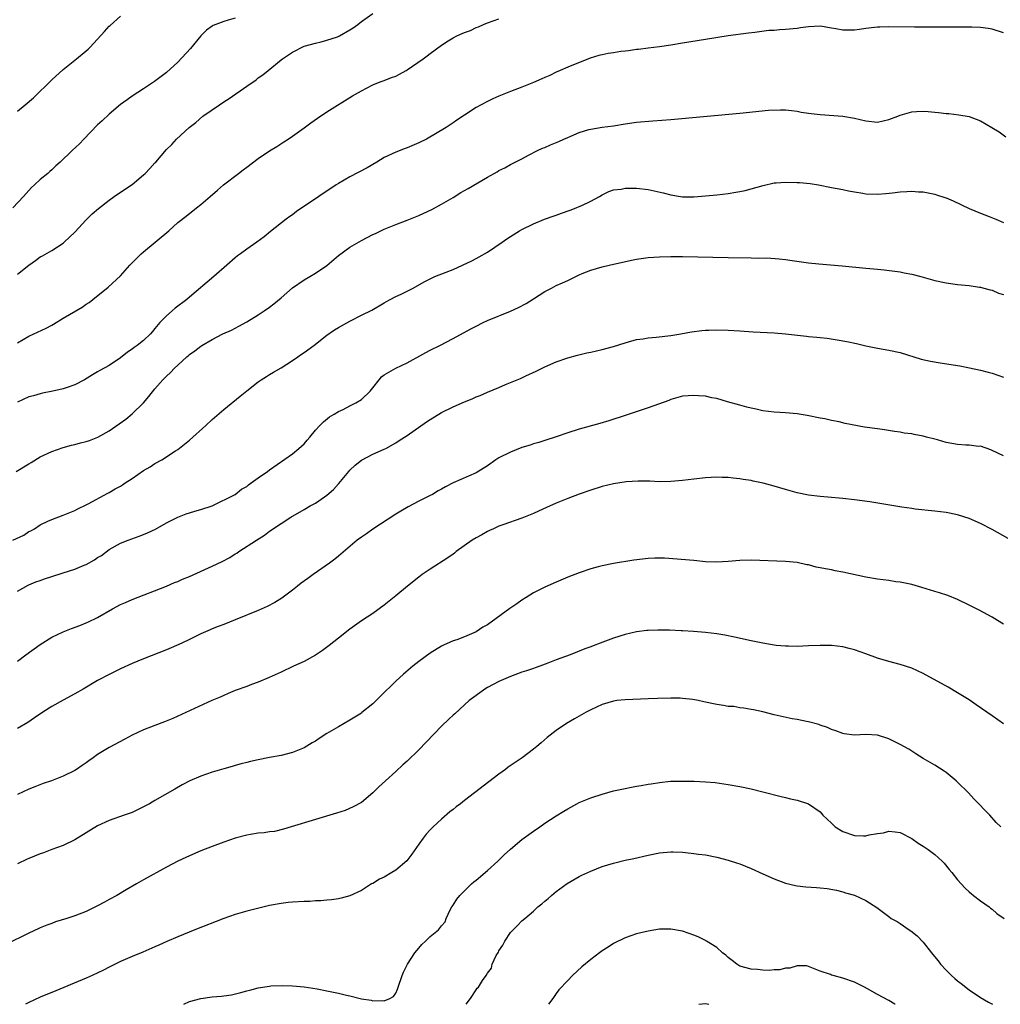
# Model space of a CAD drawing. Units: inches. Extents: x 2571000 to 2574000, y 1503000 to 1506000.
# Drawn here: x 2573061 to 2573232, y 1503000 to 1503172 of the extents above; entities that cross this region are included whole.
import ezdxf

# ---------------------------------------------------------------- set-up
doc = ezdxf.new("R2010")
doc.units = ezdxf.units.IN
doc.header["$MEASUREMENT"] = 0
doc.layers.add('LD25711503_10ft', color=3, linetype='Continuous')

msp = doc.modelspace()

# ---------------------------------------------------------------- linework, layer by layer
at = {"layer": 'LD25711503_10ft'}
for points, elevation in [([(2573099, 1503172.08), (2573097.75, 1503171.75), (2573097, 1503171.54), (2573095.61, 1503171), (2573095.18, 1503170.82), (2573095, 1503170.72), (2573094.01, 1503169.99), (2573092.99, 1503169.01), (2573091.19, 1503166.81), (2573089, 1503164.44), (2573087, 1503162.65), (2573084.94, 1503161.06), (2573083, 1503159.76), (2573081, 1503158.5), (2573080.16, 1503157.84), (2573079, 1503157.04), (2573077, 1503155.35), (2573075.81, 1503154.19), (2573075, 1503153.47), (2573072.57, 1503151), (2573071.81, 1503150.19), (2573070.54, 1503149), (2573068.47, 1503147), (2573067.68, 1503146.32), (2573067, 1503145.66), (2573066.64, 1503145.36), (2573066.29, 1503145), (2573065, 1503143.92), (2573063.97, 1503143), (2573063.44, 1503142.56), (2573062.04, 1503141), (2573060.2, 1503139)], 9330), ([(2573061, 1503127.4), (2573063, 1503129.02), (2573064.19, 1503129.81), (2573065, 1503130.43), (2573065.38, 1503130.62), (2573067, 1503131.58), (2573069, 1503132.86), (2573069.17, 1503133), (2573071, 1503134.76), (2573073, 1503136.9), (2573074.06, 1503137.94), (2573075.14, 1503138.86), (2573077, 1503140.35), (2573077.87, 1503141), (2573079, 1503141.73), (2573081, 1503143.09), (2573083, 1503144.74), (2573083.3, 1503145), (2573084.13, 1503145.87), (2573085, 1503146.87), (2573085.13, 1503147), (2573087, 1503149.19), (2573087.94, 1503150.06), (2573088.77, 1503151), (2573090.94, 1503153), (2573092.11, 1503153.89), (2573093.36, 1503155), (2573096.26, 1503157), (2573097, 1503157.5), (2573097.92, 1503158.08), (2573101, 1503160.26), (2573102.63, 1503161.37), (2573103, 1503161.67), (2573103.8, 1503162.2), (2573104.73, 1503163), (2573107, 1503164.82), (2573107.25, 1503165), (2573109, 1503166.18), (2573111, 1503167.19), (2573113, 1503167.77), (2573113.97, 1503167.97), (2573115, 1503168.24), (2573116.85, 1503168.85), (2573117.2, 1503169), (2573119, 1503170.04), (2573119.59, 1503170.41), (2573120.41, 1503171), (2573121, 1503171.5), (2573123, 1503172.9)], 9320), ([(2573061, 1503155.9), (2573062.36, 1503157), (2573063.79, 1503158.21), (2573067, 1503161.34), (2573069, 1503163.12), (2573071.33, 1503165), (2573073, 1503166.39), (2573073.32, 1503166.68), (2573073.66, 1503167), (2573075, 1503168.44), (2573076.22, 1503169.78), (2573077, 1503170.68), (2573077.16, 1503170.84), (2573079, 1503172.44)], 9340), ([(2573061, 1503115.46), (2573062, 1503116), (2573063, 1503116.58), (2573066, 1503118), (2573067, 1503118.55), (2573067.3, 1503118.7), (2573069, 1503119.72), (2573071.19, 1503121), (2573072.31, 1503121.69), (2573073, 1503122.17), (2573073.51, 1503122.49), (2573074.19, 1503123), (2573076.85, 1503125.15), (2573079, 1503127.12), (2573080.64, 1503129), (2573082.6, 1503131), (2573083, 1503131.34), (2573087.42, 1503135), (2573089, 1503136.44), (2573090.45, 1503137.55), (2573092.27, 1503139), (2573093, 1503139.56), (2573094.62, 1503141), (2573095.91, 1503142.09), (2573096.96, 1503143), (2573099.56, 1503145), (2573100.39, 1503145.61), (2573101, 1503146.13), (2573103, 1503147.62), (2573105, 1503148.96), (2573106.27, 1503149.73), (2573107.49, 1503150.51), (2573108.22, 1503151), (2573109, 1503151.5), (2573111, 1503152.94), (2573112.16, 1503153.84), (2573113.34, 1503154.66), (2573115, 1503155.77), (2573119.46, 1503158.54), (2573121, 1503159.45), (2573121.88, 1503159.88), (2573123, 1503160.47), (2573124.3, 1503161), (2573124.81, 1503161.19), (2573125, 1503161.25), (2573126.26, 1503161.74), (2573127, 1503162.01), (2573127.66, 1503162.34), (2573128.84, 1503163), (2573129, 1503163.09), (2573131.77, 1503165), (2573132.48, 1503165.52), (2573133, 1503165.95), (2573135, 1503167.41), (2573136.13, 1503168.13), (2573137, 1503168.66), (2573137.67, 1503169), (2573138.6, 1503169.4), (2573139, 1503169.63), (2573140.02, 1503169.98), (2573141, 1503170.45), (2573141.41, 1503170.59), (2573142.31, 1503171), (2573143, 1503171.28), (2573145, 1503171.98)], 9310), ([(2573233, 1503169.57), (2573231, 1503170.2), (2573230.32, 1503170.32), (2573229, 1503170.47), (2573227.49, 1503170.51), (2573227, 1503170.54), (2573223, 1503170.55), (2573221.47, 1503170.53), (2573221, 1503170.55), (2573219.48, 1503170.52), (2573219, 1503170.53), (2573217.46, 1503170.54), (2573213, 1503170.61), (2573211.46, 1503170.54), (2573211, 1503170.54), (2573210.5, 1503170.5), (2573209, 1503170.28), (2573207.9, 1503170.1), (2573207, 1503170), (2573205.98, 1503170.02), (2573205, 1503170), (2573203.74, 1503170.26), (2573203, 1503170.36), (2573201.37, 1503170.63), (2573201, 1503170.68), (2573199, 1503170.6), (2573197.61, 1503170.39), (2573197, 1503170.31), (2573195, 1503170.1), (2573193.93, 1503170.07), (2573193, 1503169.98), (2573192.06, 1503169.94), (2573189.61, 1503169.61), (2573188.51, 1503169.49), (2573185, 1503169.01), (2573181, 1503168.4), (2573177, 1503167.72), (2573175, 1503167.4), (2573173, 1503167.12), (2573171, 1503166.88), (2573169.36, 1503166.64), (2573169, 1503166.61), (2573167.61, 1503166.39), (2573167, 1503166.34), (2573166.26, 1503166.26), (2573165, 1503166.08), (2573164.07, 1503165.93), (2573163, 1503165.73), (2573162.4, 1503165.6), (2573160.88, 1503165.12), (2573157, 1503163.55), (2573155.67, 1503163), (2573155, 1503162.7), (2573153.88, 1503162.12), (2573153, 1503161.75), (2573152.5, 1503161.5), (2573151, 1503160.85), (2573149, 1503160.05), (2573147, 1503159.33), (2573145, 1503158.52), (2573143.95, 1503158.05), (2573143, 1503157.58), (2573141.88, 1503157), (2573141, 1503156.5), (2573139, 1503155.2), (2573137.68, 1503154.32), (2573137, 1503153.82), (2573136.51, 1503153.5), (2573135.79, 1503153), (2573132.38, 1503151), (2573131, 1503150.33), (2573129.83, 1503149.83), (2573129, 1503149.48), (2573128.64, 1503149.36), (2573127, 1503148.71), (2573125, 1503147.76), (2573123.72, 1503147), (2573121.99, 1503146.01), (2573119, 1503144.44), (2573117, 1503143.26), (2573116.59, 1503143), (2573113.58, 1503141), (2573109.66, 1503138.34), (2573109, 1503137.81), (2573108.51, 1503137.49), (2573107.87, 1503137), (2573105.15, 1503134.85), (2573104.06, 1503133.94), (2573102.77, 1503133), (2573101, 1503131.78), (2573099.92, 1503131), (2573099.4, 1503130.6), (2573099, 1503130.27), (2573097.52, 1503129), (2573095.26, 1503127), (2573091, 1503123.42), (2573090.53, 1503123), (2573088.53, 1503121.47), (2573088, 1503121), (2573087, 1503120.17), (2573085.87, 1503119), (2573085, 1503117.96), (2573084.55, 1503117.45), (2573084.2, 1503117), (2573083, 1503115.86), (2573081.91, 1503115), (2573081.36, 1503114.64), (2573081, 1503114.31), (2573080.18, 1503113.82), (2573079, 1503112.81), (2573077, 1503111.47), (2573075.39, 1503110.61), (2573075, 1503110.37), (2573074.13, 1503109.87), (2573072.72, 1503109), (2573071, 1503108.11), (2573069.66, 1503107.66), (2573069, 1503107.41), (2573067.2, 1503107), (2573065.37, 1503106.63), (2573065, 1503106.57), (2573063.8, 1503106.2), (2573063, 1503106), (2573061, 1503105.1)], 9300), ([(2573060.79, 1503093), (2573063, 1503094.34), (2573063.43, 1503094.57), (2573065, 1503095.54), (2573067, 1503096.48), (2573069, 1503097.17), (2573070.44, 1503097.56), (2573071, 1503097.68), (2573072.03, 1503097.97), (2573073, 1503098.2), (2573073.6, 1503098.4), (2573075.03, 1503098.97), (2573077, 1503100.08), (2573079.89, 1503102.11), (2573081, 1503103.05), (2573082.98, 1503105), (2573083.95, 1503106.05), (2573085, 1503107.44), (2573086.37, 1503109), (2573087, 1503109.63), (2573087.72, 1503110.28), (2573088.41, 1503111), (2573089, 1503111.53), (2573090.58, 1503113), (2573090.81, 1503113.19), (2573091, 1503113.39), (2573091.94, 1503114.06), (2573093, 1503114.89), (2573093.18, 1503115), (2573095, 1503116.01), (2573096.86, 1503117), (2573098.32, 1503117.68), (2573099, 1503118.03), (2573099.64, 1503118.36), (2573101, 1503119.1), (2573103, 1503120.31), (2573104.02, 1503121), (2573105, 1503121.68), (2573105.75, 1503122.25), (2573107, 1503123.28), (2573109, 1503125.02), (2573111, 1503126.44), (2573113, 1503127.61), (2573115, 1503128.94), (2573117, 1503130.67), (2573119, 1503132.16), (2573121, 1503133.33), (2573123, 1503134.34), (2573123.45, 1503134.55), (2573125, 1503135.26), (2573127, 1503136.08), (2573129, 1503136.84), (2573131, 1503137.67), (2573131.92, 1503138.08), (2573133.27, 1503138.73), (2573135, 1503139.67), (2573137, 1503140.83), (2573138.34, 1503141.66), (2573139, 1503142.01), (2573139.62, 1503142.38), (2573143, 1503144.36), (2573144.69, 1503145.31), (2573145, 1503145.52), (2573146.01, 1503145.99), (2573147, 1503146.56), (2573149, 1503147.56), (2573150.17, 1503148.17), (2573151.71, 1503149), (2573152.58, 1503149.42), (2573153, 1503149.56), (2573154, 1503150), (2573155.43, 1503150.57), (2573156.33, 1503151), (2573157, 1503151.28), (2573157.52, 1503151.52), (2573159, 1503152.13), (2573160.67, 1503152.67), (2573161, 1503152.76), (2573163, 1503153.07), (2573165, 1503153.34), (2573167, 1503153.69), (2573169, 1503153.97), (2573171.83, 1503154.17), (2573175, 1503154.44), (2573187, 1503155.52), (2573192.04, 1503156.04), (2573194.13, 1503156.13), (2573195, 1503156.08), (2573196, 1503156), (2573197, 1503155.85), (2573197.71, 1503155.71), (2573199, 1503155.54), (2573199.45, 1503155.45), (2573201, 1503155.28), (2573205, 1503154.98), (2573207, 1503154.65), (2573209, 1503154.16), (2573211, 1503153.98), (2573213, 1503154.43), (2573214.57, 1503155), (2573215, 1503155.18), (2573217, 1503155.74), (2573217.81, 1503155.81), (2573219, 1503155.88), (2573219.84, 1503155.84), (2573221, 1503155.72), (2573221.67, 1503155.67), (2573223, 1503155.48), (2573223.45, 1503155.45), (2573225.24, 1503155.24), (2573227, 1503154.93), (2573229, 1503154.18), (2573230.96, 1503153), (2573232.25, 1503152.25), (2573233.41, 1503151.41)], 9290), ([(2573060.22, 1503081), (2573062.1, 1503081.9), (2573063, 1503082.5), (2573063.36, 1503082.64), (2573063.96, 1503083), (2573065, 1503083.69), (2573066.31, 1503084.3), (2573067, 1503084.61), (2573069, 1503085.37), (2573071, 1503086.19), (2573071.52, 1503086.48), (2573073, 1503087.18), (2573073.37, 1503087.37), (2573076.77, 1503089.23), (2573077, 1503089.32), (2573078.03, 1503089.97), (2573079, 1503090.43), (2573079.34, 1503090.66), (2573079.81, 1503091), (2573081, 1503091.77), (2573083, 1503093.14), (2573084.19, 1503093.81), (2573085, 1503094.36), (2573086.22, 1503095), (2573088.6, 1503096.6), (2573089, 1503096.85), (2573091, 1503098.44), (2573093.87, 1503101), (2573095, 1503102.07), (2573097, 1503103.78), (2573099.88, 1503106.12), (2573101, 1503107.08), (2573103, 1503108.62), (2573103.55, 1503109), (2573104.44, 1503109.56), (2573105, 1503109.89), (2573105.68, 1503110.32), (2573107, 1503111.08), (2573109, 1503112.36), (2573109.92, 1503113), (2573110.54, 1503113.46), (2573111, 1503113.76), (2573112.7, 1503115), (2573115, 1503116.76), (2573116.31, 1503117.69), (2573117, 1503118.09), (2573119, 1503119.22), (2573121, 1503120.26), (2573122.83, 1503121.17), (2573125, 1503122.41), (2573125.36, 1503122.64), (2573126.01, 1503123), (2573127, 1503123.51), (2573127.93, 1503123.93), (2573129, 1503124.46), (2573130.01, 1503125), (2573131.93, 1503126.07), (2573133, 1503126.63), (2573133.84, 1503127), (2573135.79, 1503127.79), (2573137, 1503128.26), (2573140.24, 1503129.76), (2573141, 1503130.17), (2573141.57, 1503130.43), (2573143, 1503131.28), (2573145.57, 1503133), (2573146.39, 1503133.61), (2573147, 1503134.02), (2573148.6, 1503135), (2573149, 1503135.22), (2573151, 1503136.2), (2573152.95, 1503137), (2573154.46, 1503137.54), (2573155, 1503137.72), (2573155.93, 1503138.07), (2573157.4, 1503138.6), (2573158.46, 1503139), (2573159, 1503139.22), (2573159.44, 1503139.44), (2573161, 1503140.15), (2573162.56, 1503141), (2573163, 1503141.27), (2573164.17, 1503141.83), (2573165, 1503142.13), (2573166.29, 1503142.29), (2573167, 1503142.44), (2573169, 1503142.43), (2573171, 1503142.19), (2573172.05, 1503141.95), (2573173.63, 1503141.63), (2573175, 1503141.27), (2573176.67, 1503141), (2573177, 1503140.95), (2573179, 1503140.93), (2573181, 1503141.08), (2573183, 1503141.3), (2573185, 1503141.53), (2573186.29, 1503141.71), (2573187, 1503141.84), (2573187.96, 1503142.04), (2573189, 1503142.31), (2573191.07, 1503142.93), (2573193, 1503143.34), (2573193.34, 1503143.34), (2573195, 1503143.48), (2573197, 1503143.45), (2573197.43, 1503143.43), (2573199.26, 1503143.26), (2573200.76, 1503143), (2573203, 1503142.58), (2573205, 1503142.19), (2573205.96, 1503141.96), (2573207, 1503141.77), (2573208.44, 1503141.56), (2573209, 1503141.46), (2573211, 1503141.41), (2573212.48, 1503141.52), (2573213.65, 1503141.65), (2573215, 1503141.78), (2573216.17, 1503141.83), (2573217, 1503141.89), (2573218.18, 1503141.82), (2573219, 1503141.79), (2573221, 1503141.39), (2573221.29, 1503141.29), (2573222.8, 1503140.8), (2573223, 1503140.72), (2573224.22, 1503140.22), (2573227, 1503138.88), (2573229, 1503138.06), (2573230.51, 1503137.49), (2573231.67, 1503137), (2573233, 1503136.47)], 9280), ([(2573061, 1503072.13), (2573062.86, 1503073.14), (2573063, 1503073.19), (2573064.24, 1503073.76), (2573065, 1503073.99), (2573065.74, 1503074.26), (2573067, 1503074.65), (2573069, 1503075.28), (2573071, 1503075.94), (2573072.64, 1503076.64), (2573073, 1503076.78), (2573074.45, 1503077.55), (2573075, 1503077.95), (2573075.66, 1503078.34), (2573077, 1503079.35), (2573079, 1503080.48), (2573080.33, 1503081), (2573082.27, 1503081.73), (2573083, 1503081.97), (2573083.72, 1503082.28), (2573085.09, 1503082.91), (2573087, 1503084), (2573089, 1503085.04), (2573090.42, 1503085.58), (2573091, 1503085.78), (2573091.96, 1503086.04), (2573093, 1503086.34), (2573095, 1503086.99), (2573098.96, 1503089), (2573100.09, 1503089.91), (2573101, 1503090.39), (2573101.32, 1503090.68), (2573101.78, 1503091), (2573103, 1503091.89), (2573104.63, 1503093), (2573105, 1503093.3), (2573109, 1503096.09), (2573110.11, 1503097), (2573111, 1503097.83), (2573111.53, 1503098.47), (2573112.04, 1503099), (2573113, 1503100.2), (2573113.78, 1503101), (2573114.37, 1503101.63), (2573115.45, 1503102.55), (2573116.24, 1503103), (2573117, 1503103.46), (2573117.82, 1503103.82), (2573119, 1503104.44), (2573120.02, 1503105), (2573121, 1503105.57), (2573122.55, 1503107), (2573123, 1503107.6), (2573124.13, 1503109), (2573124.51, 1503109.49), (2573125, 1503109.87), (2573127, 1503111), (2573129, 1503111.95), (2573132.23, 1503113.77), (2573133, 1503114.17), (2573134.68, 1503115), (2573137, 1503116.21), (2573140.1, 1503117.9), (2573141, 1503118.37), (2573142.27, 1503119), (2573143, 1503119.33), (2573147, 1503120.96), (2573148.4, 1503121.6), (2573149.72, 1503122.28), (2573151, 1503123.13), (2573153, 1503124.39), (2573154.16, 1503125), (2573155, 1503125.42), (2573156.11, 1503125.89), (2573157, 1503126.35), (2573159, 1503127.3), (2573159.52, 1503127.52), (2573161, 1503128.11), (2573163, 1503128.72), (2573164.21, 1503129), (2573168.14, 1503129.86), (2573169, 1503130.02), (2573171, 1503130.32), (2573173, 1503130.48), (2573175, 1503130.51), (2573177, 1503130.49), (2573185, 1503130.33), (2573189, 1503130.28), (2573190.24, 1503130.24), (2573191.75, 1503130.25), (2573193.89, 1503130.11), (2573195, 1503129.98), (2573196.17, 1503129.83), (2573199, 1503129.41), (2573200.79, 1503129.21), (2573204.88, 1503128.88), (2573209, 1503128.47), (2573210.37, 1503128.37), (2573211, 1503128.29), (2573212.2, 1503128.2), (2573215, 1503127.83), (2573215.68, 1503127.68), (2573217, 1503127.42), (2573218.57, 1503127), (2573221, 1503126.31), (2573223, 1503125.9), (2573225, 1503125.65), (2573227, 1503125.45), (2573228.82, 1503125.18), (2573229, 1503125.15), (2573229.58, 1503125), (2573230.68, 1503124.68), (2573231, 1503124.61), (2573232.14, 1503124.14), (2573233, 1503123.87)], 9270), ([(2573061, 1503059.88), (2573062.49, 1503061), (2573065, 1503062.82), (2573067, 1503064.07), (2573068.99, 1503065.01), (2573070.42, 1503065.58), (2573071.88, 1503066.12), (2573073, 1503066.57), (2573073.3, 1503066.7), (2573075, 1503067.52), (2573077.61, 1503069), (2573079, 1503069.75), (2573079.87, 1503070.13), (2573081, 1503070.64), (2573087, 1503073), (2573088.41, 1503073.59), (2573089, 1503073.81), (2573089.82, 1503074.18), (2573091, 1503074.66), (2573095, 1503076.46), (2573096.74, 1503077.26), (2573098.05, 1503077.95), (2573099, 1503078.59), (2573099.26, 1503078.74), (2573099.63, 1503079), (2573102.69, 1503081), (2573104.11, 1503081.89), (2573105, 1503082.55), (2573107, 1503083.9), (2573108.68, 1503085), (2573111, 1503086.35), (2573112.08, 1503087), (2573113, 1503087.49), (2573114.55, 1503088.55), (2573115, 1503088.84), (2573116.16, 1503089.84), (2573117, 1503090.83), (2573117.09, 1503090.91), (2573118.8, 1503093), (2573119, 1503093.22), (2573119.93, 1503094.07), (2573121, 1503094.95), (2573123, 1503095.99), (2573125, 1503096.86), (2573125.26, 1503097), (2573127, 1503098.01), (2573127.59, 1503098.41), (2573129, 1503099.29), (2573132.37, 1503101.63), (2573133, 1503102.08), (2573135, 1503103.3), (2573137, 1503104.27), (2573139, 1503105.16), (2573140.32, 1503105.68), (2573141, 1503105.99), (2573141.73, 1503106.27), (2573143, 1503106.84), (2573145, 1503107.66), (2573146.17, 1503108.17), (2573147, 1503108.5), (2573148.77, 1503109.23), (2573149.68, 1503109.68), (2573151.51, 1503110.49), (2573153, 1503111.24), (2573155, 1503112.13), (2573157, 1503112.82), (2573158.72, 1503113.28), (2573160.32, 1503113.68), (2573161, 1503113.82), (2573163, 1503114.28), (2573165, 1503114.83), (2573167, 1503115.47), (2573167.62, 1503115.62), (2573169, 1503116.01), (2573170.16, 1503116.16), (2573171, 1503116.31), (2573172.41, 1503116.41), (2573175, 1503116.71), (2573176.71, 1503117), (2573178.61, 1503117.39), (2573180.39, 1503117.61), (2573181, 1503117.64), (2573181.63, 1503117.63), (2573183, 1503117.69), (2573185, 1503117.65), (2573187, 1503117.53), (2573189.36, 1503117.36), (2573193, 1503117.19), (2573195, 1503117.02), (2573198.62, 1503116.62), (2573199, 1503116.56), (2573200.44, 1503116.44), (2573201, 1503116.35), (2573202.24, 1503116.24), (2573203.99, 1503115.99), (2573205.69, 1503115.69), (2573207.34, 1503115.34), (2573209, 1503114.93), (2573211, 1503114.49), (2573213, 1503114.14), (2573215, 1503113.73), (2573218.62, 1503112.62), (2573220.25, 1503112.25), (2573221.95, 1503111.95), (2573225.41, 1503111.41), (2573227.1, 1503111.1), (2573229, 1503110.68), (2573230.31, 1503110.31), (2573231, 1503110.15), (2573233, 1503109.47)], 9260), ([(2573233, 1503095.73), (2573232.15, 1503096.15), (2573230.78, 1503096.78), (2573229, 1503097.38), (2573228.64, 1503097.36), (2573227, 1503097.6), (2573226.42, 1503097.58), (2573225, 1503097.71), (2573223, 1503098.06), (2573221.48, 1503098.52), (2573221, 1503098.63), (2573219.58, 1503099), (2573219, 1503099.17), (2573217.42, 1503099.42), (2573217, 1503099.54), (2573215.68, 1503099.68), (2573215, 1503099.84), (2573213.98, 1503099.98), (2573212.27, 1503100.27), (2573211, 1503100.43), (2573208.75, 1503100.75), (2573205.39, 1503101.39), (2573204.36, 1503101.64), (2573203, 1503101.9), (2573201.83, 1503102.17), (2573201, 1503102.32), (2573198.78, 1503102.78), (2573197, 1503103.07), (2573195, 1503103.24), (2573193, 1503103.32), (2573191, 1503103.55), (2573189.84, 1503103.84), (2573189, 1503104.02), (2573188.23, 1503104.23), (2573187, 1503104.55), (2573184.84, 1503105.16), (2573183, 1503105.71), (2573182.13, 1503105.87), (2573181, 1503106.12), (2573179.79, 1503106.21), (2573179, 1503106.28), (2573177, 1503106.12), (2573175, 1503105.56), (2573174.61, 1503105.39), (2573171, 1503104.1), (2573167.17, 1503102.83), (2573164.15, 1503101.85), (2573162.61, 1503101.39), (2573159, 1503100.38), (2573157, 1503099.74), (2573155, 1503099.06), (2573153, 1503098.42), (2573151.93, 1503098.07), (2573151, 1503097.81), (2573150.42, 1503097.58), (2573149, 1503097.17), (2573147, 1503096.38), (2573145, 1503095.37), (2573144.43, 1503095), (2573143, 1503094), (2573141, 1503092.75), (2573137.01, 1503091), (2573135.68, 1503090.32), (2573135, 1503089.89), (2573134.41, 1503089.59), (2573133.4, 1503089), (2573133, 1503088.78), (2573131, 1503087.8), (2573129.15, 1503086.85), (2573127.91, 1503086.09), (2573127, 1503085.55), (2573123, 1503082.92), (2573121.88, 1503082.12), (2573121, 1503081.53), (2573120.29, 1503081), (2573117, 1503078.19), (2573116.35, 1503077.66), (2573115.45, 1503077), (2573112.58, 1503075), (2573111.66, 1503074.34), (2573110.51, 1503073.49), (2573109.87, 1503073), (2573109, 1503072.3), (2573107.11, 1503070.89), (2573105.89, 1503070.11), (2573104.57, 1503069.43), (2573103, 1503068.73), (2573099, 1503067.1), (2573097, 1503066.31), (2573096.04, 1503065.96), (2573095, 1503065.51), (2573094.62, 1503065.38), (2573093, 1503064.63), (2573091, 1503063.64), (2573089.66, 1503063), (2573087.8, 1503062.2), (2573087, 1503061.89), (2573083, 1503060.31), (2573081, 1503059.48), (2573079, 1503058.56), (2573077.97, 1503058.03), (2573077, 1503057.58), (2573075, 1503056.51), (2573072.47, 1503055), (2573071, 1503054.17), (2573069, 1503053.1), (2573067, 1503051.99), (2573065.42, 1503051), (2573064.01, 1503049.99), (2573062.83, 1503049.17), (2573061, 1503048.11)], 9250), ([(2573234.76, 1503080.76), (2573231, 1503082.89), (2573229, 1503083.94), (2573227, 1503084.81), (2573225, 1503085.42), (2573223, 1503085.81), (2573221, 1503086.07), (2573217.57, 1503086.43), (2573217, 1503086.51), (2573215.25, 1503086.75), (2573211.42, 1503087.42), (2573209.69, 1503087.69), (2573207, 1503088.06), (2573205, 1503088.28), (2573204.33, 1503088.33), (2573203, 1503088.45), (2573201, 1503088.6), (2573199, 1503088.84), (2573197, 1503089.27), (2573195, 1503089.82), (2573193, 1503090.41), (2573191.06, 1503090.94), (2573189.32, 1503091.32), (2573189, 1503091.41), (2573187.61, 1503091.61), (2573187, 1503091.73), (2573185.83, 1503091.83), (2573185, 1503091.94), (2573183.96, 1503091.96), (2573183, 1503092.01), (2573181, 1503091.91), (2573179, 1503091.67), (2573177, 1503091.39), (2573175, 1503091.22), (2573173, 1503091.21), (2573171.29, 1503091.29), (2573171, 1503091.29), (2573169.31, 1503091.31), (2573167.18, 1503091.18), (2573165, 1503090.86), (2573163, 1503090.39), (2573161, 1503089.74), (2573159, 1503089.01), (2573157, 1503088.25), (2573155, 1503087.45), (2573153.3, 1503086.7), (2573151.92, 1503086.08), (2573151, 1503085.64), (2573149, 1503084.83), (2573145.66, 1503083.66), (2573145, 1503083.42), (2573144.02, 1503083), (2573143.33, 1503082.67), (2573143, 1503082.54), (2573142.04, 1503081.96), (2573141, 1503081.43), (2573140.32, 1503081), (2573137.55, 1503079), (2573137.25, 1503078.75), (2573137, 1503078.58), (2573136.09, 1503077.91), (2573133, 1503075.94), (2573131.63, 1503075), (2573131, 1503074.54), (2573129.07, 1503073), (2573127, 1503071.27), (2573125, 1503069.67), (2573123, 1503068.22), (2573121.05, 1503066.95), (2573119, 1503065.5), (2573117, 1503063.91), (2573115.4, 1503062.6), (2573114.25, 1503061.75), (2573113, 1503060.94), (2573111, 1503059.84), (2573109.16, 1503059), (2573107, 1503057.97), (2573104.94, 1503057.06), (2573103, 1503056.23), (2573101.82, 1503055.82), (2573101, 1503055.49), (2573099, 1503054.76), (2573097.78, 1503054.22), (2573097, 1503053.91), (2573096.38, 1503053.62), (2573094.91, 1503053), (2573088.1, 1503049.9), (2573086.68, 1503049.32), (2573085, 1503048.68), (2573083, 1503047.88), (2573081.05, 1503046.95), (2573079.72, 1503046.28), (2573077, 1503044.8), (2573075, 1503043.57), (2573074.2, 1503043), (2573073.48, 1503042.52), (2573073, 1503042.17), (2573072.3, 1503041.7), (2573071.33, 1503041), (2573071, 1503040.81), (2573069, 1503039.83), (2573066.93, 1503039), (2573065.49, 1503038.51), (2573064.03, 1503037.97), (2573063, 1503037.55), (2573061, 1503036.64)], 9240), ([(2573233, 1503066.35), (2573231.95, 1503067), (2573231, 1503067.55), (2573228.77, 1503068.77), (2573227, 1503069.68), (2573225, 1503070.64), (2573223.32, 1503071.32), (2573221.82, 1503071.82), (2573221, 1503072.06), (2573220.29, 1503072.29), (2573218.76, 1503072.76), (2573217, 1503073.25), (2573216.7, 1503073.3), (2573215, 1503073.66), (2573214.25, 1503073.75), (2573213, 1503073.94), (2573211, 1503074.2), (2573209, 1503074.53), (2573205, 1503075.43), (2573203.67, 1503075.67), (2573203, 1503075.8), (2573201.98, 1503075.98), (2573201, 1503076.2), (2573200.32, 1503076.32), (2573199, 1503076.67), (2573198.72, 1503076.72), (2573197, 1503077.1), (2573195, 1503077.3), (2573189, 1503077.52), (2573187, 1503077.47), (2573185, 1503077.3), (2573183, 1503077.17), (2573181, 1503077.25), (2573179, 1503077.45), (2573173.86, 1503077.86), (2573173, 1503077.89), (2573172.16, 1503077.84), (2573171, 1503077.82), (2573168.5, 1503077.5), (2573165, 1503076.91), (2573163, 1503076.51), (2573162.33, 1503076.33), (2573161, 1503076), (2573159, 1503075.33), (2573157, 1503074.53), (2573155, 1503073.7), (2573153, 1503072.82), (2573151, 1503071.79), (2573149.76, 1503071), (2573149, 1503070.54), (2573148.11, 1503069.89), (2573146.92, 1503069.08), (2573143, 1503066.25), (2573142.19, 1503065.81), (2573141, 1503064.99), (2573139, 1503064.16), (2573137.63, 1503063.63), (2573137, 1503063.43), (2573135.3, 1503062.7), (2573135, 1503062.53), (2573133, 1503061.3), (2573131, 1503059.82), (2573129.97, 1503059), (2573128.36, 1503057.64), (2573127, 1503056.38), (2573124.27, 1503053.73), (2573123.57, 1503053), (2573123, 1503052.46), (2573121.1, 1503050.9), (2573121, 1503050.82), (2573119.87, 1503050.13), (2573119, 1503049.57), (2573117, 1503048.43), (2573115, 1503047.24), (2573113.63, 1503046.37), (2573113, 1503045.95), (2573112.39, 1503045.61), (2573111, 1503044.75), (2573109, 1503043.94), (2573107, 1503043.44), (2573105, 1503043.08), (2573103, 1503042.69), (2573101.65, 1503042.35), (2573101, 1503042.21), (2573100.06, 1503041.94), (2573099, 1503041.68), (2573098.48, 1503041.52), (2573097, 1503041.11), (2573095, 1503040.5), (2573093, 1503039.82), (2573091.07, 1503039), (2573089.72, 1503038.28), (2573088.44, 1503037.56), (2573085, 1503035.55), (2573084.03, 1503035), (2573083, 1503034.44), (2573081, 1503033.5), (2573079.62, 1503033), (2573077, 1503032.09), (2573075, 1503031.16), (2573071, 1503028.72), (2573069, 1503027.74), (2573067.01, 1503026.99), (2573065.54, 1503026.46), (2573065, 1503026.28), (2573063, 1503025.47), (2573062.68, 1503025.32), (2573061, 1503024.52)], 9230), ([(2573233, 1503048.96), (2573231, 1503050.32), (2573228.25, 1503052.25), (2573227, 1503053.11), (2573225, 1503054.38), (2573223.35, 1503055.35), (2573219, 1503057.74), (2573217, 1503058.66), (2573215, 1503059.3), (2573213, 1503059.82), (2573211, 1503060.43), (2573209, 1503061.17), (2573207, 1503061.87), (2573206.11, 1503062.11), (2573205, 1503062.37), (2573203, 1503062.63), (2573201, 1503062.64), (2573199, 1503062.54), (2573197, 1503062.46), (2573195.52, 1503062.48), (2573195, 1503062.5), (2573193.36, 1503062.64), (2573193, 1503062.68), (2573191, 1503063.01), (2573189, 1503063.46), (2573186.08, 1503064.08), (2573184.4, 1503064.4), (2573183, 1503064.64), (2573181, 1503064.9), (2573178.93, 1503065.07), (2573177, 1503065.17), (2573176.81, 1503065.19), (2573174.73, 1503065.27), (2573173, 1503065.31), (2573172.72, 1503065.28), (2573171, 1503065.26), (2573170.79, 1503065.21), (2573169, 1503065.03), (2573167, 1503064.56), (2573165, 1503063.9), (2573162.68, 1503063), (2573161.44, 1503062.56), (2573161, 1503062.38), (2573159.98, 1503062.02), (2573159, 1503061.62), (2573157.43, 1503061), (2573155, 1503060.1), (2573153.51, 1503059.51), (2573152.14, 1503059), (2573151.29, 1503058.71), (2573151, 1503058.59), (2573149.79, 1503058.21), (2573149, 1503057.94), (2573147, 1503057.23), (2573145, 1503056.33), (2573143, 1503055.28), (2573142.54, 1503055), (2573141, 1503053.92), (2573139.82, 1503053), (2573139, 1503052.29), (2573137.28, 1503050.72), (2573137, 1503050.48), (2573136.26, 1503049.74), (2573135, 1503048.53), (2573131, 1503044.43), (2573129, 1503042.46), (2573128.23, 1503041.77), (2573127, 1503040.62), (2573125.2, 1503039), (2573124.06, 1503037.94), (2573123, 1503036.88), (2573121, 1503035.24), (2573119.56, 1503034.44), (2573118.15, 1503033.85), (2573116.66, 1503033.34), (2573113, 1503032.24), (2573108.76, 1503031), (2573107.44, 1503030.56), (2573105.82, 1503030.18), (2573105, 1503030.09), (2573104.07, 1503029.93), (2573103, 1503029.87), (2573101.66, 1503029.66), (2573101, 1503029.53), (2573099, 1503028.98), (2573097, 1503028.3), (2573095, 1503027.57), (2573093, 1503026.8), (2573091, 1503025.94), (2573090.37, 1503025.63), (2573089, 1503024.98), (2573087, 1503023.93), (2573083, 1503021.73), (2573081.77, 1503021), (2573079.99, 1503019.99), (2573078.32, 1503019), (2573077, 1503018.27), (2573076.17, 1503017.83), (2573075, 1503017.17), (2573073, 1503016.21), (2573071, 1503015.45), (2573069.65, 1503015), (2573067.63, 1503014.37), (2573067, 1503014.13), (2573066.16, 1503013.84), (2573065, 1503013.32), (2573064.77, 1503013.23), (2573063, 1503012.4), (2573059, 1503010.42)], 9220), ([(2573232.52, 1503031), (2573231.75, 1503031.75), (2573230.62, 1503033), (2573227.85, 1503035.85), (2573226.91, 1503036.91), (2573225, 1503038.79), (2573224.76, 1503039), (2573223, 1503040.43), (2573222.67, 1503040.67), (2573221, 1503041.73), (2573219, 1503042.92), (2573217.74, 1503043.74), (2573217, 1503044.18), (2573216.5, 1503044.5), (2573215, 1503045.36), (2573213, 1503046.35), (2573211, 1503046.96), (2573209, 1503047.1), (2573207, 1503047), (2573205.2, 1503047.2), (2573205, 1503047.24), (2573203.75, 1503047.75), (2573203, 1503047.98), (2573202.32, 1503048.32), (2573201, 1503048.73), (2573200.81, 1503048.81), (2573199, 1503049.27), (2573198.67, 1503049.33), (2573197, 1503049.7), (2573196.15, 1503049.85), (2573193, 1503050.53), (2573191.03, 1503051.03), (2573189.41, 1503051.41), (2573189, 1503051.47), (2573187.71, 1503051.71), (2573187, 1503051.76), (2573185.95, 1503051.95), (2573185, 1503052), (2573184.16, 1503052.16), (2573183, 1503052.31), (2573182.42, 1503052.42), (2573181, 1503052.73), (2573180.76, 1503052.76), (2573179.72, 1503053), (2573178.83, 1503053.17), (2573177, 1503053.38), (2573176.58, 1503053.42), (2573175, 1503053.44), (2573172.63, 1503053.37), (2573171, 1503053.29), (2573167, 1503053.15), (2573165.55, 1503053), (2573165, 1503052.93), (2573163, 1503052.3), (2573161, 1503051.38), (2573160.22, 1503051), (2573158.19, 1503049.81), (2573156.77, 1503049), (2573155, 1503047.79), (2573153.42, 1503046.58), (2573152.34, 1503045.66), (2573151.61, 1503045), (2573151, 1503044.51), (2573149.04, 1503043), (2573147.8, 1503042.2), (2573146.63, 1503041.37), (2573146.16, 1503041), (2573145, 1503040.17), (2573139, 1503035.57), (2573138.28, 1503035), (2573137.54, 1503034.46), (2573137, 1503034), (2573136.43, 1503033.57), (2573135, 1503032.34), (2573133.54, 1503031), (2573133, 1503030.44), (2573132.32, 1503029.68), (2573131.76, 1503029), (2573131, 1503027.96), (2573129.8, 1503026.2), (2573128.95, 1503025.05), (2573127, 1503023.42), (2573126.33, 1503023), (2573125, 1503022.21), (2573124.16, 1503021.84), (2573123, 1503021.11), (2573122.79, 1503021), (2573121, 1503019.88), (2573119, 1503018.92), (2573117.49, 1503018.51), (2573117, 1503018.4), (2573115.78, 1503018.22), (2573115, 1503018.18), (2573113.93, 1503018.07), (2573113, 1503018.06), (2573112.03, 1503017.97), (2573111, 1503017.95), (2573109, 1503017.82), (2573108.25, 1503017.75), (2573107, 1503017.6), (2573105, 1503017.22), (2573104.02, 1503017), (2573102.68, 1503016.68), (2573101, 1503016.25), (2573099, 1503015.68), (2573097, 1503015), (2573091.96, 1503013), (2573089, 1503011.78), (2573087.05, 1503010.95), (2573085.67, 1503010.33), (2573085, 1503010.01), (2573082.9, 1503009.1), (2573081, 1503008.36), (2573079, 1503007.45), (2573077, 1503006.46), (2573076.03, 1503005.97), (2573074.06, 1503005), (2573073, 1503004.55), (2573067, 1503002.08), (2573066.25, 1503001.75), (2573065, 1503001.22), (2573063, 1503000.29), (2573062.39, 1503000)], 9210), ([(2573090.05, 1503000), (2573091, 1503000.5), (2573093, 1503001.03), (2573095, 1503001.29), (2573096.58, 1503001.42), (2573097, 1503001.5), (2573098.33, 1503001.67), (2573099.95, 1503002.05), (2573101, 1503002.36), (2573101.52, 1503002.48), (2573103, 1503002.88), (2573105, 1503003.19), (2573105.21, 1503003.21), (2573107.3, 1503003.3), (2573109, 1503003.25), (2573111, 1503003.05), (2573113.31, 1503002.69), (2573115, 1503002.37), (2573117, 1503001.95), (2573118.41, 1503001.59), (2573119, 1503001.46), (2573121, 1503000.97), (2573122.7, 1503000.7), (2573123, 1503000.63), (2573124.67, 1503000.67), (2573125, 1503000.61), (2573125.95, 1503001), (2573126.61, 1503001.39), (2573127, 1503001.96), (2573127.33, 1503002.67), (2573127.43, 1503003), (2573128.11, 1503005), (2573128.37, 1503005.63), (2573129.04, 1503007), (2573130.33, 1503009), (2573131, 1503009.81), (2573131.57, 1503010.43), (2573132.2, 1503011), (2573133, 1503011.82), (2573134.48, 1503013), (2573135, 1503013.68), (2573135.61, 1503014.39), (2573135.81, 1503015), (2573136.48, 1503016.48), (2573136.76, 1503017), (2573137, 1503017.31), (2573137.67, 1503018.33), (2573138.16, 1503019), (2573140.22, 1503021), (2573140.63, 1503021.37), (2573141, 1503021.65), (2573143, 1503023.35), (2573144.83, 1503025), (2573145.9, 1503026.1), (2573147, 1503027.08), (2573149, 1503028.79), (2573151, 1503030.24), (2573152.13, 1503031), (2573153, 1503031.62), (2573155, 1503032.92), (2573156.31, 1503033.69), (2573157, 1503034.12), (2573158.59, 1503035), (2573159, 1503035.21), (2573161, 1503036.05), (2573163, 1503036.7), (2573165, 1503037.24), (2573167, 1503037.69), (2573168.12, 1503037.88), (2573169, 1503038.07), (2573169.83, 1503038.17), (2573171, 1503038.41), (2573171.54, 1503038.46), (2573173, 1503038.73), (2573174.92, 1503038.92), (2573177.03, 1503038.97), (2573179.05, 1503038.95), (2573181, 1503038.85), (2573182.69, 1503038.69), (2573185, 1503038.37), (2573187, 1503038.03), (2573189, 1503037.62), (2573191, 1503037.11), (2573194.25, 1503036.25), (2573195, 1503036.09), (2573195.84, 1503035.84), (2573197, 1503035.62), (2573199, 1503034.98), (2573201, 1503033.61), (2573201.52, 1503033), (2573203, 1503031.59), (2573203.65, 1503031), (2573205, 1503030.13), (2573207, 1503029.46), (2573208.61, 1503029.39), (2573209, 1503029.41), (2573209.58, 1503029.58), (2573211, 1503029.81), (2573212.07, 1503029.93), (2573213, 1503030.22), (2573214.11, 1503030.11), (2573215, 1503029.96), (2573217, 1503028.92), (2573218.14, 1503028.14), (2573219, 1503027.62), (2573219.87, 1503027), (2573221, 1503026.16), (2573222.29, 1503025), (2573222.64, 1503024.64), (2573223.55, 1503023.55), (2573223.98, 1503023), (2573225, 1503021.72), (2573226.29, 1503020.29), (2573227, 1503019.64), (2573227.34, 1503019.34), (2573227.8, 1503019), (2573229, 1503018.04), (2573230.48, 1503017), (2573230.76, 1503016.76), (2573231, 1503016.59), (2573231.87, 1503015.87), (2573233.1, 1503015)], 9200), ([(2573139.29, 1503000), (2573140.01, 1503001), (2573141, 1503002.51), (2573141.21, 1503002.79), (2573141.42, 1503003), (2573142.13, 1503004.13), (2573142.74, 1503005), (2573143, 1503005.42), (2573143.7, 1503006.3), (2573143.83, 1503007), (2573144.53, 1503008.53), (2573144.9, 1503009.1), (2573145, 1503009.34), (2573145.68, 1503010.33), (2573146.01, 1503011), (2573147, 1503012.52), (2573147.46, 1503013), (2573148.25, 1503013.75), (2573149, 1503014.54), (2573149.5, 1503015), (2573151, 1503016.28), (2573151.78, 1503017), (2573152.47, 1503017.53), (2573153, 1503017.99), (2573153.56, 1503018.44), (2573154.16, 1503019), (2573155, 1503019.69), (2573156.89, 1503021.11), (2573159, 1503022.29), (2573159.47, 1503022.53), (2573161, 1503023.23), (2573163, 1503024.03), (2573165, 1503024.66), (2573167, 1503025.13), (2573168.54, 1503025.46), (2573171, 1503026.04), (2573173, 1503026.44), (2573175, 1503026.63), (2573175.4, 1503026.6), (2573177, 1503026.56), (2573177.52, 1503026.48), (2573179, 1503026.34), (2573179.79, 1503026.21), (2573181, 1503026.07), (2573183, 1503025.67), (2573185, 1503025.15), (2573186.63, 1503024.63), (2573187, 1503024.53), (2573189, 1503023.71), (2573191, 1503022.76), (2573193, 1503021.87), (2573195, 1503021.16), (2573196.74, 1503020.74), (2573197, 1503020.69), (2573198.51, 1503020.51), (2573200.39, 1503020.39), (2573201, 1503020.32), (2573202.22, 1503020.22), (2573203.9, 1503019.9), (2573205, 1503019.62), (2573205.46, 1503019.46), (2573207, 1503019.02), (2573209, 1503018.14), (2573210.91, 1503016.91), (2573213, 1503015.3), (2573213.43, 1503015), (2573214.43, 1503014.43), (2573215, 1503014.08), (2573216.57, 1503013), (2573216.84, 1503012.84), (2573217.93, 1503011.93), (2573219, 1503010.83), (2573220.43, 1503009), (2573220.7, 1503008.7), (2573221.58, 1503007.58), (2573222.01, 1503007), (2573223, 1503005.93), (2573223.95, 1503005), (2573224.51, 1503004.51), (2573225, 1503004.07), (2573225.61, 1503003.61), (2573227, 1503002.51), (2573229, 1503001.2), (2573230.38, 1503000.38), (2573231.06, 1503000)], 9190), ([(2573214.1, 1503000), (2573214.04, 1503000.04), (2573213, 1503000.64), (2573211, 1503001.73), (2573209.28, 1503002.72), (2573208.76, 1503003), (2573207, 1503003.88), (2573205, 1503004.58), (2573203.32, 1503005), (2573203, 1503005.1), (2573202.82, 1503005.18), (2573201, 1503005.8), (2573199, 1503006.59), (2573198.69, 1503006.69), (2573197, 1503006.69), (2573195.72, 1503006.28), (2573195, 1503006.31), (2573193.98, 1503006.02), (2573193, 1503005.99), (2573192.12, 1503005.88), (2573191, 1503005.93), (2573190.07, 1503006.07), (2573189, 1503006.12), (2573187, 1503006.68), (2573186.48, 1503007), (2573185.66, 1503007.66), (2573185, 1503008.14), (2573184.56, 1503008.56), (2573183.97, 1503009), (2573183, 1503009.89), (2573181.19, 1503011), (2573181.09, 1503011.09), (2573181, 1503011.14), (2573179.77, 1503011.77), (2573179, 1503012.08), (2573177, 1503012.74), (2573175, 1503013.13), (2573173, 1503013.09), (2573171, 1503012.76), (2573169, 1503012.31), (2573167, 1503011.63), (2573165, 1503010.6), (2573164.03, 1503009.97), (2573163, 1503009.33), (2573162.54, 1503009), (2573161, 1503007.82), (2573159.48, 1503006.52), (2573157.85, 1503005), (2573157, 1503004.17), (2573155.46, 1503002.54), (2573155, 1503001.9), (2573154.4, 1503001), (2573153.64, 1503000)], 9180), ([(2573179.84, 1503000), (2573181, 1503000.16), (2573181.62, 1503000)], 9170)]:
    msp.add_lwpolyline(points, dxfattribs=dict(at, elevation=elevation))

doc.saveas('drawing.dxf')
